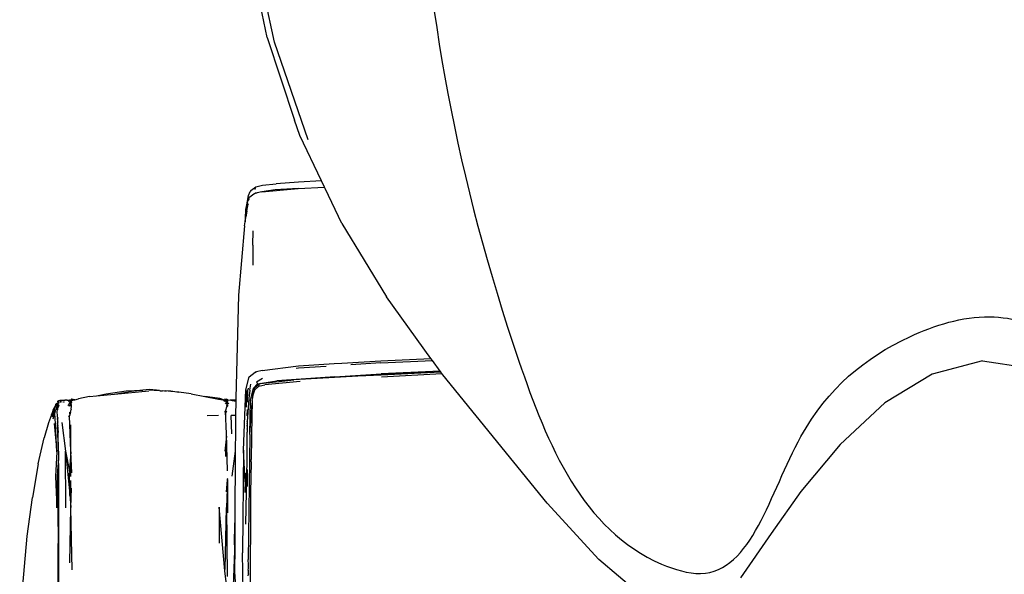
# Model space of a CAD drawing. Units: millimetres. Extents: x 836 to 4169, y 20 to 1669.
# Drawn here: x 840 to 1189, y 1048 to 1245 of the extents above; entities that cross this region are included whole.
import ezdxf

# ---------------------------------------------------------------- set-up
doc = ezdxf.new("R2010")
doc.units = ezdxf.units.MM
doc.layers.add('Edges', color=7, linetype='Continuous')

# ---------------------------------------------------------------- blocks, each defined once
blk = doc.blocks.new('salon sink chair PL')
at = {"layer": 'Edges'}
for p, q in [((1269.87, 558.66), (1262.08, 596.39)), ((1272.49, 556.95), (1264.44, 594.49)), ((1269.87, 558.66), (1279.62, 529.3)), ((1284.36, 522.33), (1272.49, 556.95)), ((1281.47, 523.89), (1279.62, 529.3)), ((1289.17, 507.81), (1281.47, 523.89)), ((1264.1, 504.43), (1265.91, 505.77)), ((1265.71, 504.75), (1265.91, 505.77)), ((1265.91, 505.77), (1268.22, 506.3)), ((1268.22, 506.3), (1273.11, 506.81)), ((1281, 507.38), (1273.11, 506.81)), ((1280.91, 505.13), (1290.21, 505.64)), ((1289.17, 507.81), (1281, 507.38)), ((1290.21, 505.64), (1289.17, 507.81)), ((1290.43, 505.18), (1290.21, 505.64)), ((1262.75, 499.4), (1263.29, 502.64)), ((1263.29, 502.64), (1263.91, 504.04)), ((1265.53, 503.43), (1263.43, 501.86)), ((1264.1, 504.43), (1263.91, 504.04)), ((1265.53, 503.43), (1265.71, 503.57)), ((1265.53, 503.43), (1265.74, 503.48)), ((1265.71, 503.57), (1266.33, 503.66)), ((1265.71, 503.57), (1265.74, 503.48)), ((1265.74, 503.48), (1266.33, 503.66)), ((1267.99, 504.01), (1266.33, 503.66)), ((1267.99, 504.01), (1280.91, 505.13)), ((1272.76, 504.64), (1267.99, 504.01)), ((1280.91, 505.13), (1272.76, 504.64)), ((1296.39, 492.74), (1290.43, 505.18)), ((1263.2, 499.7), (1262.31, 497.75)), ((1262.31, 497.75), (1262.75, 499.4)), ((1262.74, 497.12), (1263.2, 499.7)), ((1262.75, 499.4), (1263.43, 501.86)), ((1263.2, 499.76), (1263.2, 499.7)), ((1263.35, 501.02), (1263.61, 501.62)), ((1262.31, 497.75), (1262.07, 493.29)), ((1262.28, 494.49), (1262.31, 497.75)), ((1262.28, 494.49), (1262.4, 495.15)), ((1262.4, 495.15), (1262.31, 497.75)), ((1262.74, 497.12), (1262.4, 495.15)), ((1261.82, 491.9), (1259.73, 467.38)), ((1261.82, 491.9), (1262.07, 493.29)), ((1262.07, 493.29), (1262.28, 494.49)), ((1296.39, 492.74), (1312.16, 466.76)), ((1264.87, 485.08), (1265, 490.18)), ((1264.87, 485.08), (1264.83, 477.96)), ((1259.73, 467.38), (1258.78, 430.87)), ((1327.89, 444.99), (1312.16, 466.76)), ((1281, 442.33), (1293.68, 443.16)), ((1293.68, 443.16), (1296.37, 443.32)), ((1296.37, 443.32), (1310.09, 444.15)), ((1310.11, 443.36), (1299.58, 442.71)), ((1310.09, 444.15), (1327.89, 444.99)), ((1310.11, 443.36), (1328.44, 444.24)), ((1328.44, 444.24), (1327.89, 444.99)), ((1331.17, 440.47), (1328.44, 444.24)), ((1523.16, 444.17), (1505.34, 439.43)), ((1523.16, 444.17), (1540.93, 441.41)), ((1263.57, 438.44), (1265.7, 440.06)), ((1265.9, 440.15), (1265.7, 440.06)), ((1265.9, 440.15), (1266.11, 440.21)), ((1268.14, 440.71), (1266.11, 440.21)), ((1268.14, 440.71), (1281, 442.33)), ((1281.05, 441.55), (1280.14, 441.42)), ((1290.75, 442.16), (1281.05, 441.55)), ((1293.9, 438.46), (1310.23, 439.57)), ((1331.17, 440.47), (1310.23, 439.57)), ((1310.29, 439.18), (1331.37, 440.18)), ((1331.41, 440.13), (1310.29, 439.18)), ((1310.34, 438.42), (1331.77, 439.64)), ((1331.37, 440.18), (1331.17, 440.47)), ((1331.41, 440.13), (1331.37, 440.18)), ((1331.77, 439.64), (1331.41, 440.13)), ((1332.15, 439.1), (1331.77, 439.64)), ((1505.34, 439.43), (1488.54, 429.2)), ((1262.4, 433.81), (1263.57, 438.44)), ((1263.77, 433.67), (1264.12, 435.83)), ((1266.51, 435.92), (1265.02, 434.43)), ((1265.46, 434.57), (1266.94, 435.88)), ((1266.13, 436.7), (1268.3, 437.94)), ((1266.13, 436.7), (1266.51, 435.92)), ((1266.51, 435.92), (1273.32, 437.05)), ((1266.51, 435.92), (1267.58, 436.04)), ((1267.58, 436.04), (1266.94, 435.88)), ((1266.94, 435.88), (1267, 435.13)), ((1267.58, 436.04), (1279.35, 437.4)), ((1281.54, 436.82), (1269.12, 435.64)), ((1293.9, 438.46), (1273.32, 437.05)), ((1279.35, 437.4), (1273.32, 437.05)), ((1310.29, 439.18), (1279.35, 437.4)), ((1293.9, 438.46), (1310.29, 439.18)), ((1369, 393.65), (1332.15, 439.1)), ((1209.47, 431.75), (1212.92, 432.41)), ((1209.47, 431.75), (1215.87, 432.34)), ((1212.92, 432.41), (1220.01, 433.49)), ((1215.87, 432.34), (1227.96, 433.45)), ((1215.87, 432.34), (1220.76, 433.09)), ((1220.01, 433.49), (1225.86, 433.72)), ((1225.86, 433.72), (1220.76, 433.09)), ((1228.26, 434.01), (1225.86, 433.72)), ((1228.14, 433.85), (1229.94, 433.76)), ((1230.71, 433.72), (1228.26, 434.01)), ((1228.26, 434.01), (1229.94, 433.76)), ((1231.82, 433.66), (1228.26, 434.01)), ((1229.94, 433.76), (1230.71, 433.72)), ((1230.71, 433.72), (1231.82, 433.66)), ((1231.82, 433.66), (1235.82, 433.46)), ((1231.98, 433.46), (1232.26, 433.46)), ((1233.62, 433.33), (1232.26, 433.46)), ((1232.26, 433.46), (1232.72, 433.35)), ((1234.15, 433.31), (1232.94, 433.46)), ((1235.79, 433.28), (1233.94, 433.46)), ((1235.82, 433.46), (1238.63, 432.97)), ((1238.63, 432.97), (1235.86, 433.28)), ((1243.01, 432.48), (1238.63, 432.97)), ((1243.01, 432.48), (1247.88, 431.53)), ((1261.55, 412.45), (1262.4, 433.81)), ((1262.4, 433.81), (1262.52, 427.68)), ((1262.88, 433.36), (1262.82, 430.12)), ((1263.01, 433.87), (1262.88, 433.36)), ((1262.99, 429.49), (1263.01, 433.87)), ((1263.14, 434.38), (1263.01, 433.87)), ((1263.77, 433.67), (1263.38, 430.75)), ((1263.96, 430.18), (1265.02, 434.43)), ((1264.7, 430.55), (1265.02, 434.43)), ((1264.94, 431.85), (1265, 432.98)), ((1264.94, 431.85), (1265.04, 432.45)), ((1265, 432.98), (1265.02, 434.43)), ((1265.04, 432.45), (1265.51, 433.88)), ((1265.51, 433.88), (1265.46, 434.57)), ((1267, 435.13), (1265.51, 433.88)), ((1267, 435.13), (1269.12, 435.64)), ((1195.64, 429.04), (1195.13, 428.74)), ((1195.13, 428.74), (1195.14, 428.79)), ((1195.39, 429.05), (1195.14, 428.79)), ((1195.39, 429.05), (1195.64, 429.04)), ((1195.61, 428.91), (1195.52, 428.69)), ((1195.64, 429.04), (1195.61, 428.91)), ((1195.61, 428.91), (1195.74, 429)), ((1195.7, 428.23), (1195.61, 428.91)), ((1195.78, 428.76), (1195.61, 428.91)), ((1195.64, 429.04), (1195.74, 429)), ((1195.68, 429.84), (1196.08, 429.9)), ((1195.68, 429.84), (1195.83, 429.6)), ((1195.68, 429.84), (1195.82, 429.06)), ((1195.74, 429), (1195.82, 429.06)), ((1195.78, 428.71), (1195.78, 428.76)), ((1195.82, 429.06), (1195.86, 429.09)), ((1195.83, 429.6), (1195.9, 429.57)), ((1195.86, 429.09), (1195.9, 429.57)), ((1195.86, 429.09), (1195.94, 429.14)), ((1195.91, 429.62), (1195.9, 429.57)), ((1195.9, 429.57), (1195.94, 429.14)), ((1195.9, 429.57), (1196.29, 429.4)), ((1195.91, 429.62), (1196.02, 429.8)), ((1195.94, 429.14), (1196.29, 429.4)), ((1196.08, 429.9), (1198.09, 430.18)), ((1196.5, 430.09), (1196.08, 429.9)), ((1196.48, 429.76), (1196.61, 429.72)), ((1198.09, 430.18), (1196.5, 430.09)), ((1196.61, 429.72), (1196.94, 429.43)), ((1196.61, 429.72), (1197.08, 429.7)), ((1197.62, 429.64), (1197.6, 429.46)), ((1197.75, 429.63), (1197.68, 429.46)), ((1197.75, 429.63), (1197.72, 429.47)), ((1197.93, 429.48), (1198, 429.6)), ((1197.97, 429.61), (1198, 429.6)), ((1198.04, 429.6), (1198, 429.6)), ((1198.03, 429.48), (1198, 429.6)), ((1198.03, 429.48), (1198.04, 429.6)), ((1198.09, 430.18), (1198.35, 430.22)), ((1198.5, 430.21), (1198.35, 430.22)), ((1198.74, 430.24), (1198.5, 430.21)), ((1198.81, 430.23), (1198.74, 430.24)), ((1198.85, 430.23), (1198.81, 430.23)), ((1199.02, 430.24), (1198.85, 430.23)), ((1199.13, 430.15), (1198.85, 430.23)), ((1199.02, 430.24), (1199.92, 430.15)), ((1199.61, 430.11), (1199.02, 430.24)), ((1199.64, 428.76), (1199.55, 428.66)), ((1199.61, 430.11), (1199.74, 430.09)), ((1199.64, 428.76), (1199.66, 428.8)), ((1199.98, 429.06), (1199.66, 428.8)), ((1199.71, 429.51), (1199.95, 429.78)), ((1199.82, 430.11), (1199.74, 430.09)), ((1199.92, 430.15), (1199.82, 430.11)), ((1200.13, 430.06), (1199.82, 430.11)), ((1199.97, 430.14), (1199.92, 430.15)), ((1199.95, 429.78), (1200.15, 429.99)), ((1200.1, 430.17), (1199.97, 430.14)), ((1200.07, 429.15), (1199.97, 429.11)), ((1199.98, 429.06), (1199.97, 429.11)), ((1200.05, 429.03), (1199.98, 429.06)), ((1200.01, 428.84), (1200.05, 429.03)), ((1200.05, 429.03), (1200.07, 429.15)), ((1200.27, 428.82), (1200.05, 429.03)), ((1200.59, 429.65), (1200.07, 429.15)), ((1200.1, 430.17), (1200.19, 430.12)), ((1200.13, 430.06), (1200.19, 430.12)), ((1200.17, 430.06), (1200.13, 430.06)), ((1200.17, 430.06), (1200.15, 429.99)), ((1200.15, 429.99), (1200.59, 429.65)), ((1200.17, 430.06), (1200.19, 430.12)), ((1200.22, 430.05), (1200.17, 430.06)), ((1200.19, 430.12), (1200.22, 430.15)), ((1200.19, 430.12), (1200.22, 430.09)), ((1200.46, 430.36), (1200.22, 430.15)), ((1200.27, 430.09), (1200.22, 430.05)), ((1200.22, 430.05), (1200.22, 430.09)), ((1200.22, 430.09), (1200.27, 430.09)), ((1200.53, 430.02), (1200.22, 430.05)), ((1200.27, 430.09), (1200.34, 430.11)), ((1200.64, 428.49), (1200.27, 428.82)), ((1200.34, 430.11), (1200.53, 430.02)), ((1200.34, 430.11), (1200.55, 430.09)), ((1200.36, 429.27), (1200.59, 429.65)), ((1200.5, 430.41), (1200.46, 430.36)), ((1200.76, 430.62), (1200.5, 430.41)), ((1201.5, 430.28), (1200.5, 430.41)), ((1200.51, 429.99), (1200.53, 430.02)), ((1200.53, 430.02), (1200.59, 430.04)), ((1200.53, 430.02), (1200.57, 430.03)), ((1200.55, 430.09), (1200.59, 430.04)), ((1200.59, 429.65), (1200.57, 429.06)), ((1200.59, 430.04), (1200.73, 430.07)), ((1200.59, 429.65), (1200.73, 429.76)), ((1200.73, 430.07), (1201.5, 430.28)), ((1200.76, 430.62), (1201.79, 430.41)), ((1201.57, 430.27), (1201.5, 430.28)), ((1201.57, 430.27), (1201.69, 430.3)), ((1201.69, 430.3), (1201.73, 430.35)), ((1201.73, 430.35), (1201.79, 430.41)), ((1201.73, 430.35), (1201.82, 430.37)), ((1201.79, 430.41), (1201.82, 430.37)), ((1201.82, 430.37), (1201.84, 430.34)), ((1201.84, 430.34), (1203.09, 430.71)), ((1207.01, 431.52), (1203.09, 430.71)), ((1207.01, 431.52), (1209.47, 431.75)), ((1248.8, 431.42), (1247.88, 431.53)), ((1247.88, 431.53), (1252.68, 430.58)), ((1253.13, 430.82), (1248.8, 431.42)), ((1252.74, 430.59), (1252.68, 430.58)), ((1252.8, 430.57), (1252.74, 430.59)), ((1252.8, 430.57), (1252.88, 430.54)), ((1252.88, 430.54), (1254.78, 430.17)), ((1254.82, 430.21), (1253.13, 430.82)), ((1254.48, 430.05), (1254.66, 430.01)), ((1254.66, 430.01), (1254.7, 430.06)), ((1254.69, 429.98), (1254.66, 430.01)), ((1254.79, 429.87), (1254.69, 429.98)), ((1254.82, 429.98), (1254.69, 429.98)), ((1254.78, 430.17), (1254.82, 430.21)), ((1254.82, 429.98), (1254.79, 429.87)), ((1254.82, 430.21), (1255.1, 430.6)), ((1254.82, 430.21), (1254.92, 430.17)), ((1254.82, 429.98), (1254.85, 430)), ((1254.82, 429.98), (1254.92, 429.87)), ((1254.89, 430.05), (1254.85, 430)), ((1255.08, 429.98), (1254.85, 430)), ((1254.92, 429.87), (1254.85, 429.83)), ((1254.89, 430.05), (1254.95, 430.05)), ((1254.97, 430.13), (1254.92, 430.17)), ((1254.97, 429.89), (1254.92, 429.87)), ((1254.92, 429.87), (1255, 429.78)), ((1255.17, 430.33), (1254.97, 430.13)), ((1255.12, 430.11), (1254.97, 430.13)), ((1255.06, 429.94), (1254.97, 429.89)), ((1254.97, 429.89), (1255.03, 429.87)), ((1254.97, 429.76), (1255, 429.78)), ((1254.98, 429.73), (1254.97, 429.76)), ((1255, 429.78), (1255.03, 429.87)), ((1255.03, 429.87), (1255.06, 429.94)), ((1255.52, 429.47), (1255.05, 428.85)), ((1255.06, 429.94), (1255.08, 429.98)), ((1255.08, 429.98), (1255.12, 430.11)), ((1255.1, 430.6), (1255.55, 430.57)), ((1255.12, 430.11), (1255.15, 430.15)), ((1255.15, 430.15), (1255.24, 430.39)), ((1255.29, 430.4), (1255.24, 430.39)), ((1255.24, 430.39), (1255.27, 430.36)), ((1255.29, 429.66), (1255.25, 429.6)), ((1255.29, 430.4), (1255.27, 430.36)), ((1255.27, 430.36), (1255.34, 430.35)), ((1255.33, 430.43), (1255.29, 430.4)), ((1255.55, 430.57), (1255.33, 430.43)), ((1255.34, 430.35), (1255.33, 430.43)), ((1255.39, 429.6), (1255.33, 429.67)), ((1255.41, 430.37), (1255.34, 430.35)), ((1255.34, 430.35), (1255.34, 430.29)), ((1255.38, 430.34), (1255.34, 430.35)), ((1255.34, 430.35), (1255.4, 430.28)), ((1255.34, 430.29), (1255.37, 430.27)), ((1255.39, 429.6), (1255.36, 429.53)), ((1255.42, 429.5), (1255.36, 429.53)), ((1255.37, 430.27), (1255.4, 430.28)), ((1255.37, 430.27), (1255.44, 430.19)), ((1255.44, 430.3), (1255.38, 430.34)), ((1255.4, 430.28), (1255.38, 430.34)), ((1255.42, 429.69), (1255.39, 429.6)), ((1255.4, 430.28), (1255.44, 430.3)), ((1255.44, 430.19), (1255.4, 430.28)), ((1255.55, 430.57), (1255.41, 430.37)), ((1255.49, 429.62), (1255.42, 429.69)), ((1255.49, 429.62), (1255.42, 429.5)), ((1255.48, 429.47), (1255.42, 429.5)), ((1255.48, 430.32), (1255.44, 430.3)), ((1255.44, 430.19), (1255.47, 430.21)), ((1255.44, 430.19), (1255.47, 430.16)), ((1255.5, 430.18), (1255.44, 430.19)), ((1255.47, 430.21), (1255.5, 430.28)), ((1255.5, 430.18), (1255.47, 430.16)), ((1255.47, 430.16), (1255.53, 430.11)), ((1255.48, 430.32), (1255.5, 430.28)), ((1255.48, 429.47), (1255.5, 429.49)), ((1255.48, 429.47), (1255.52, 429.47)), ((1255.55, 429.44), (1255.48, 429.47)), ((1255.5, 429.59), (1255.49, 429.62)), ((1255.5, 430.28), (1255.54, 430.27)), ((1255.5, 430.18), (1255.54, 430.27)), ((1255.54, 430.24), (1255.5, 430.18)), ((1255.57, 430.12), (1255.5, 430.18)), ((1255.5, 429.59), (1255.5, 429.49)), ((1255.56, 429.55), (1255.5, 429.59)), ((1255.5, 429.59), (1255.53, 429.51)), ((1255.5, 429.49), (1255.53, 429.51)), ((1255.5, 429.49), (1255.55, 429.44)), ((1255.53, 429.51), (1255.52, 429.47)), ((1255.52, 429.47), (1255.57, 429.46)), ((1255.53, 430.11), (1255.57, 430.12)), ((1255.53, 430.11), (1255.56, 430.08)), ((1255.53, 429.51), (1255.56, 429.55)), ((1255.53, 429.51), (1255.59, 429.48)), ((1255.54, 430.27), (1255.67, 430.37)), ((1255.56, 430.26), (1255.54, 430.27)), ((1255.54, 430.27), (1255.6, 430.2)), ((1255.61, 430.24), (1255.54, 430.24)), ((1255.93, 430.18), (1255.55, 430.57)), ((1255.61, 430.24), (1255.56, 430.26)), ((1255.57, 430.12), (1255.56, 430.08)), ((1255.56, 430.08), (1255.6, 430.07)), ((1255.85, 429.79), (1255.56, 429.55)), ((1255.61, 429.51), (1255.56, 429.55)), ((1255.6, 430.2), (1255.57, 430.12)), ((1255.57, 430.12), (1255.67, 430.13)), ((1255.6, 430.07), (1255.57, 430.12)), ((1255.61, 430.24), (1255.6, 430.2)), ((1255.6, 430.2), (1255.67, 430.13)), ((1255.6, 430.07), (1255.76, 430.05)), ((1255.6, 430.07), (1255.68, 429.96)), ((1255.67, 430.37), (1255.61, 430.24)), ((1255.67, 428.92), (1255.63, 428.71)), ((1255.67, 430.37), (1255.87, 430.17)), ((1255.67, 430.13), (1255.87, 430.17)), ((1255.67, 430.13), (1255.76, 430.05)), ((1255.7, 429.04), (1255.67, 428.92)), ((1255.67, 428.92), (1255.82, 428.77)), ((1255.76, 430.05), (1255.68, 429.96)), ((1255.68, 429.96), (1255.73, 429.94)), ((1255.76, 429.35), (1255.7, 429.04)), ((1255.88, 429.24), (1255.7, 429.04)), ((1255.73, 429.94), (1255.76, 430.05)), ((1255.73, 429.94), (1255.87, 429.98)), ((1255.73, 429.94), (1255.85, 429.79)), ((1255.99, 430.05), (1255.76, 430.05)), ((1255.85, 429.79), (1255.76, 429.35)), ((1255.88, 429.24), (1255.76, 429.35)), ((1255.9, 429.85), (1255.85, 429.79)), ((1255.88, 429.24), (1255.85, 429.79)), ((1255.87, 430.17), (1255.93, 430.18)), ((1255.87, 430.17), (1255.99, 430.05)), ((1255.9, 428.79), (1255.88, 429.24)), ((1255.93, 430.18), (1256.89, 430.34)), ((1256.05, 430.05), (1255.93, 430.18)), ((1256.05, 430.05), (1255.99, 430.05)), ((1255.99, 430.05), (1256.02, 430.01)), ((1256.02, 430.01), (1256.05, 430.05)), ((1256.16, 429.21), (1256.03, 428.83)), ((1256.89, 430.34), (1258.77, 430.25)), ((1258.77, 430.02), (1256.89, 430.34)), ((1258.77, 429.97), (1256.89, 430.34)), ((1257.07, 430.24), (1258.77, 429.97)), ((1257.94, 430.05), (1257.07, 430.24)), ((1257.5, 430.09), (1257.76, 430.03)), ((1257.76, 430.03), (1257.94, 430.05)), ((1258.14, 430.01), (1257.94, 430.05)), ((1258.34, 429.88), (1258.03, 429.96)), ((1258.77, 429.87), (1258.14, 430.01)), ((1258.14, 430.01), (1258.77, 429.97)), ((1258.77, 429.87), (1258.34, 429.88)), ((1258.77, 429.87), (1258.73, 424.7)), ((1258.78, 430.87), (1258.77, 430.25)), ((1258.77, 430.25), (1258.77, 430.02)), ((1258.77, 430.02), (1258.77, 429.97)), ((1258.77, 429.97), (1258.77, 429.87)), ((1263.38, 430.75), (1262.87, 422.61)), ((1263.76, 418.03), (1263.96, 430.18)), ((1263.76, 418.03), (1264.61, 429.15)), ((1264.61, 429.15), (1264.51, 424.93)), ((1264.64, 430.01), (1264.61, 429.15)), ((1264.64, 430.01), (1264.72, 430.51)), ((1264.7, 430.55), (1264.94, 431.85)), ((1264.72, 430.51), (1264.7, 430.55)), ((1488.54, 429.2), (1472.76, 414.5)), ((1193.61, 424.94), (1194.04, 426.02)), ((1193.78, 425.58), (1193.61, 424.94)), ((1193.82, 425.65), (1193.78, 425.58)), ((1194.19, 426.9), (1193.82, 425.65)), ((1194.04, 426.02), (1193.82, 425.65)), ((1193.88, 424.24), (1194.93, 428.26)), ((1194.04, 426.02), (1194.93, 428.26)), ((1194.15, 423.58), (1194.73, 425.53)), ((1194.93, 428.26), (1194.19, 426.9)), ((1194.73, 425.53), (1195.14, 426.83)), ((1194.97, 421.84), (1194.73, 425.53)), ((1194.93, 428.26), (1194.95, 428.32)), ((1195.44, 427.47), (1194.93, 428.26)), ((1194.95, 428.32), (1195.06, 428.59)), ((1195.03, 428.34), (1194.95, 428.32)), ((1195.03, 428.34), (1195.02, 428.3)), ((1195.04, 428.38), (1195.03, 428.34)), ((1195.42, 428.62), (1195.04, 428.38)), ((1195.06, 428.59), (1195.04, 428.38)), ((1195.06, 428.59), (1195.13, 428.74)), ((1195.44, 427.47), (1195.14, 426.83)), ((1195.29, 428.39), (1195.22, 428.26)), ((1195.24, 426.88), (1195.22, 426.81)), ((1195.28, 428.24), (1195.35, 428.4)), ((1195.42, 428.42), (1195.35, 428.22)), ((1195.52, 428.69), (1195.42, 428.62)), ((1195.57, 426.11), (1195.66, 426.73)), ((1195.71, 424.61), (1195.57, 426.11)), ((1195.67, 428.04), (1195.61, 427.49)), ((1195.61, 427.49), (1195.74, 427.8)), ((1195.64, 427.09), (1195.66, 426.73)), ((1195.66, 426.73), (1195.77, 427.31)), ((1195.7, 428.23), (1195.69, 428.14)), ((1195.81, 428.5), (1195.7, 428.23)), ((1195.71, 428.13), (1195.7, 428.23)), ((1195.71, 428.13), (1195.85, 428.25)), ((1195.71, 428.13), (1195.83, 428)), ((1195.74, 427.8), (1195.71, 428.13)), ((1195.74, 427.8), (1195.83, 428)), ((1195.78, 427.47), (1195.74, 427.8)), ((1195.77, 427.31), (1196.04, 427.78)), ((1195.78, 428.71), (1195.8, 428.74)), ((1195.78, 428.71), (1195.79, 428.65)), ((1195.86, 428.64), (1195.79, 428.65)), ((1195.81, 428.5), (1195.85, 428.25)), ((1195.83, 428), (1195.88, 428.11)), ((1195.83, 428), (1196.04, 427.78)), ((1195.85, 428.25), (1195.9, 428.28)), ((1195.88, 428.11), (1195.85, 428.25)), ((1195.87, 428.67), (1195.86, 428.64)), ((1196.11, 428.46), (1195.86, 428.64)), ((1195.9, 428.28), (1195.92, 428.52)), ((1195.9, 428.28), (1196.11, 428.46)), ((1196.04, 427.78), (1196.32, 428.27)), ((1196.32, 428.27), (1196.11, 428.46)), ((1199.51, 428.27), (1199.55, 428.51)), ((1199.55, 428.51), (1199.52, 428.52)), ((1199.55, 428.51), (1199.7, 428.36)), ((1199.68, 428.33), (1199.55, 428.51)), ((1199.61, 428.24), (1199.68, 428.33)), ((1199.68, 428.33), (1199.7, 428.36)), ((1199.78, 428.19), (1199.68, 428.33)), ((1199.7, 428.36), (1199.87, 428.21)), ((1199.87, 428.21), (1199.86, 428.17)), ((1199.87, 428.21), (1199.94, 428.15)), ((1199.87, 425.92), (1199.91, 425.24)), ((1200.24, 425.81), (1199.95, 424.68)), ((1200.07, 428.4), (1200.06, 428.45)), ((1200.07, 428.4), (1200.08, 428.44)), ((1200.22, 428.31), (1200.07, 428.4)), ((1200.1, 428.15), (1200.1, 428.22)), ((1200.16, 428.16), (1200.1, 428.15)), ((1200.14, 428.09), (1200.1, 428.15)), ((1200.11, 428.13), (1200.16, 428.16)), ((1200.11, 428.13), (1200.14, 428.09)), ((1200.19, 428.23), (1200.16, 428.16)), ((1200.22, 428.31), (1200.19, 428.23)), ((1200.25, 428.28), (1200.19, 428.23)), ((1200.25, 428.28), (1200.22, 428.31)), ((1200.25, 428.28), (1200.64, 428.49)), ((1200.35, 428.19), (1200.25, 428.28)), ((1200.26, 425.86), (1200.52, 426.91)), ((1200.54, 427), (1200.52, 426.91)), ((1200.55, 427.16), (1200.61, 427.95)), ((1200.61, 427.95), (1200.64, 428.49)), ((1255.15, 426.27), (1254.85, 425.98)), ((1255.15, 426.27), (1255.77, 428.18)), ((1255.15, 426.27), (1255.39, 426.61)), ((1255.68, 425.94), (1255.15, 426.27)), ((1255.51, 418.26), (1255.15, 426.27)), ((1255.3, 424.46), (1255.22, 425.92)), ((1255.6, 428.58), (1255.55, 428.36)), ((1255.55, 428.36), (1255.55, 428.32)), ((1255.55, 428.36), (1255.64, 428.32)), ((1255.64, 428.32), (1255.93, 428.55)), ((1255.64, 428.32), (1255.77, 428.18)), ((1255.77, 428.18), (1255.93, 428.55)), ((1255.8, 428.15), (1255.96, 428.01)), ((1255.96, 428.01), (1255.93, 428.55)), ((1262.81, 424.67), (1262.94, 426.92)), ((1192.5, 422.16), (1191.01, 416.84)), ((1193.61, 424.94), (1192.5, 422.16)), ((1194.53, 421.92), (1195.47, 411.93)), ((1195.47, 411.93), (1194.97, 421.84)), ((1195.73, 424.21), (1195.71, 424.61)), ((1195.71, 424.15), (1195.73, 424.21)), ((1195.71, 424.12), (1195.71, 424.15)), ((1195.71, 424.12), (1195.74, 423.82)), ((1195.74, 423.82), (1195.71, 423.75)), ((1195.71, 423.75), (1195.72, 422.67)), ((1195.77, 422.86), (1195.71, 423.75)), ((1195.72, 422.67), (1195.77, 422.82)), ((1195.72, 422.67), (1195.72, 422.2)), ((1195.78, 422.47), (1195.72, 422.2)), ((1195.72, 421.79), (1195.72, 422.2)), ((1195.72, 421.79), (1195.76, 421.67)), ((1195.76, 421.67), (1195.8, 421.82)), ((1195.77, 422.82), (1195.77, 422.86)), ((1195.78, 422.47), (1195.77, 422.82)), ((1195.79, 422.19), (1195.78, 422.47)), ((1195.8, 421.82), (1195.79, 422.19)), ((1195.82, 421.26), (1195.8, 421.82)), ((1197.21, 422.33), (1198.55, 412.1)), ((1199.56, 424.48), (1199.58, 424.52)), ((1199.58, 424.52), (1199.95, 424.68)), ((1200.43, 412.18), (1199.95, 424.68)), ((1248.63, 424.78), (1252.65, 424.89)), ((1258.73, 424.7), (1257.12, 424.71)), ((1257.4, 418.32), (1257.12, 424.71)), ((1258.73, 424.7), (1258.61, 406.63)), ((1262.87, 422.61), (1262.81, 422.79)), ((1262.81, 422.59), (1262.87, 422.42)), ((1262.87, 422.42), (1262.81, 422)), ((1262.81, 421.95), (1262.81, 422)), ((1262.81, 421.95), (1262.86, 421.87)), ((1262.81, 421.95), (1262.81, 421.35)), ((1262.86, 421.87), (1262.86, 421.82)), ((1262.87, 422.61), (1262.87, 422.42)), ((1264.51, 424.93), (1264.22, 409.17)), ((1195.73, 421.59), (1195.76, 421.67)), ((1195.73, 421.59), (1195.82, 421.26)), ((1195.73, 421.59), (1195.88, 418.73)), ((1196.06, 412.11), (1195.73, 421.59)), ((1195.88, 418.73), (1195.82, 421.26)), ((1196.06, 412.11), (1195.88, 418.73)), ((1200.43, 412.18), (1200.43, 421.46)), ((1262.8, 409.21), (1262.81, 418.82)), ((1262.81, 421.35), (1262.81, 421.29)), ((1262.85, 421.24), (1262.81, 421.29)), ((1262.85, 421.19), (1262.81, 421.1)), ((1262.84, 420.99), (1262.81, 421.1)), ((1262.84, 420.99), (1262.81, 420.83)), ((1262.81, 420.83), (1262.84, 420.74)), ((1262.84, 420.74), (1262.81, 420.14)), ((1262.81, 420.14), (1262.83, 420.07)), ((1262.83, 420.07), (1262.81, 419.99)), ((1262.83, 419.93), (1262.81, 419.99)), ((1262.83, 419.93), (1262.81, 419.86)), ((1262.81, 419.86), (1262.82, 419.8)), ((1262.82, 419.8), (1262.81, 419.61)), ((1262.82, 419.57), (1262.81, 419.61)), ((1262.82, 419.57), (1262.81, 418.82)), ((1262.85, 421.19), (1262.85, 421.24)), ((1188.82, 407.59), (1191.01, 416.84)), ((1255.49, 417.49), (1254.89, 412.15)), ((1255.25, 410.23), (1255.49, 417.49)), ((1255.49, 417.49), (1255.51, 418.26)), ((1255.9, 405.15), (1255.51, 418.26)), ((1263.76, 418.03), (1263.61, 408.68)), ((1195.47, 411.93), (1195.02, 403.13)), ((1196.06, 412.11), (1196.06, 408.83)), ((1198.67, 392.1), (1198.55, 412.1)), ((1198.55, 412.1), (1199.89, 398.01)), ((1198.55, 412.1), (1199.95, 404.9)), ((1200.43, 411.92), (1199.96, 405.4)), ((1200.29, 405.99), (1200.43, 411.92)), ((1200.43, 411.92), (1200.43, 412.18)), ((1200.71, 404.44), (1200.43, 411.92)), ((1200.43, 403.37), (1200.43, 411.92)), ((1258.58, 412.18), (1257.39, 403.28)), ((1261.55, 412.45), (1261.13, 376.09)), ((1262.13, 401.27), (1261.55, 412.45)), ((1472.76, 414.5), (1458.81, 397.81)), ((1195.99, 407.7), (1196.06, 408.83)), ((1262.31, 386.26), (1262.8, 409.21)), ((1263.61, 408.68), (1263.22, 373.72)), ((1264.21, 408.33), (1264.03, 397.42)), ((1264.21, 408.33), (1264.22, 408.87)), ((1264.22, 409.03), (1264.22, 409.17)), ((1264.22, 408.87), (1264.22, 409.03)), ((1188.82, 407.59), (1186.85, 395.68)), ((1195.72, 403.11), (1195.94, 406.85)), ((1195.94, 406.85), (1195.99, 407.7)), ((1196, 397.76), (1195.94, 406.85)), ((1195.99, 407.7), (1196, 397.76)), ((1195.99, 407.7), (1196.05, 403.22)), ((1199.81, 403.66), (1199.9, 404.43)), ((1199.95, 404.9), (1200.28, 403.21)), ((1200.28, 403.21), (1200.29, 405.99)), ((1258.61, 406.63), (1258.48, 393.23)), ((1262.84, 405.67), (1262.8, 399.66)), ((1195.02, 403.13), (1195.4, 392.07)), ((1195.4, 392.07), (1195.72, 403.11)), ((1195.72, 403.11), (1195.88, 379.44)), ((1196.05, 403.22), (1196, 397.76)), ((1196.19, 365.81), (1196.05, 403.22)), ((1199.81, 403.66), (1199.89, 398.01)), ((1200.45, 392.15), (1200.43, 401.68)), ((1255.84, 401.99), (1255.51, 392.16)), ((1255.53, 397.74), (1255.84, 401.99)), ((1255.84, 401.99), (1255.9, 402.23)), ((1255.88, 402.27), (1255.93, 402.6)), ((1255.9, 402.23), (1255.88, 402.27)), ((1256.02, 392.17), (1255.97, 402.07)), ((1262.21, 404.03), (1262.13, 401.27)), ((1262.13, 401.27), (1262.13, 399.46)), ((1262.21, 404.03), (1262.21, 404.31)), ((1196, 397.76), (1196, 392.1)), ((1199.89, 398.01), (1199.91, 396.38)), ((1200.45, 392.15), (1200.64, 399.05)), ((1262.11, 397.54), (1262.13, 399.46)), ((1264.03, 397.42), (1263.83, 357.86)), ((1458.81, 397.81), (1448.35, 383)), ((1184.93, 381.97), (1186.85, 395.68)), ((1200.01, 396.72), (1200.45, 392.15)), ((1196, 392.1), (1196.03, 392)), ((1196.03, 392), (1196.07, 383.35)), ((1200.07, 372.53), (1200.44, 392.1)), ((1200.44, 392.1), (1200.45, 392.15)), ((1200.81, 370.08), (1200.44, 392.1)), ((1252.9, 392.28), (1252.92, 379.59)), ((1254.97, 369.77), (1252.9, 392.28)), ((1254.98, 370.22), (1255.51, 392.16)), ((1255.51, 392.16), (1255.78, 367.73)), ((1256.01, 390.27), (1256.02, 392.17)), ((1258.48, 393.23), (1258.46, 388.79)), ((1369, 393.65), (1387.26, 373.74)), ((1258.46, 388.79), (1258.26, 380.89)), ((1258.46, 388.79), (1258.42, 378.12)), ((1182.29, 352.63), (1184.93, 381.97)), ((1196.07, 383.35), (1196.07, 379.45)), ((1258.26, 380.89), (1258.3, 376.88)), ((1448.35, 383), (1437.53, 367.26)), ((1195.9, 365.79), (1195.88, 379.44)), ((1196.07, 379.45), (1196.03, 376.15)), ((1196.19, 365.81), (1196.07, 379.45)), ((1258.3, 376.88), (1257.79, 361.2)), ((1258.38, 379.22), (1258.3, 376.88)), ((1258.3, 376.88), (1258.39, 369.4)), ((1258.38, 379.22), (1258.42, 378.12)), ((1258.42, 378.12), (1258.39, 369.4)), ((1261.4, 362.47), (1261.13, 376.09)), ((1263.24, 371.91), (1263.22, 373.72)), ((1401.21, 361.91), (1387.26, 373.74)), ((1255.34, 365.81), (1254.97, 369.77)), ((1263.23, 370.02), (1263.22, 368.97)), ((1263.23, 370.02), (1263.24, 370.74)), ((1263.24, 370.74), (1263.24, 371.91)), ((1258.39, 369.4), (1259.07, 358.26)), ((1263.22, 368.97), (1263.24, 368.58)), ((1263.22, 367.97), (1263.24, 368.58))]:
    blk.add_line(p, q, dxfattribs=at)
blk.add_open_spline([(1385.64, 919.25), (1374.24, 895.64), (1332.21, 806.56), (1313.12, 637.86), (1342.16, 480.75), (1383.41, 379.32), (1440.03, 362.49), (1453.38, 422.13), (1488.8, 451.24), (1524.4, 462.51), (1558.05, 452.41), (1582.81, 424.12), (1598.75, 389.47), (1612.41, 366.38), (1634.88, 354.02), (1653.61, 374.04), (1686.85, 405.12), (1726.28, 463.2), (1765.24, 539.3), (1784.87, 620.45), (1775.94, 737.15), (1727.81, 835.31), (1679.44, 905.21), (1663.37, 916.75)], degree=3, knots=[8.766259, 8.766259, 8.766259, 8.766259, 87.356864, 304.101242, 496.15872, 583.993618, 598.210884, 658.283802, 710.571768, 739.740717, 765.134155, 811.372542, 846.795582, 880.65999, 889.957594, 918.407416, 945.278762, 1035.110807, 1120.937891, 1203.093787, 1281.49426, 1466.756331, 1527.445107, 1527.445107, 1527.445107, 1527.445107], dxfattribs=at)

msp = doc.modelspace()

# ---------------------------------------------------------------- block references
msp.add_blockref('salon sink chair PL', (-341.81, 679.64))

doc.saveas('drawing.dxf')
